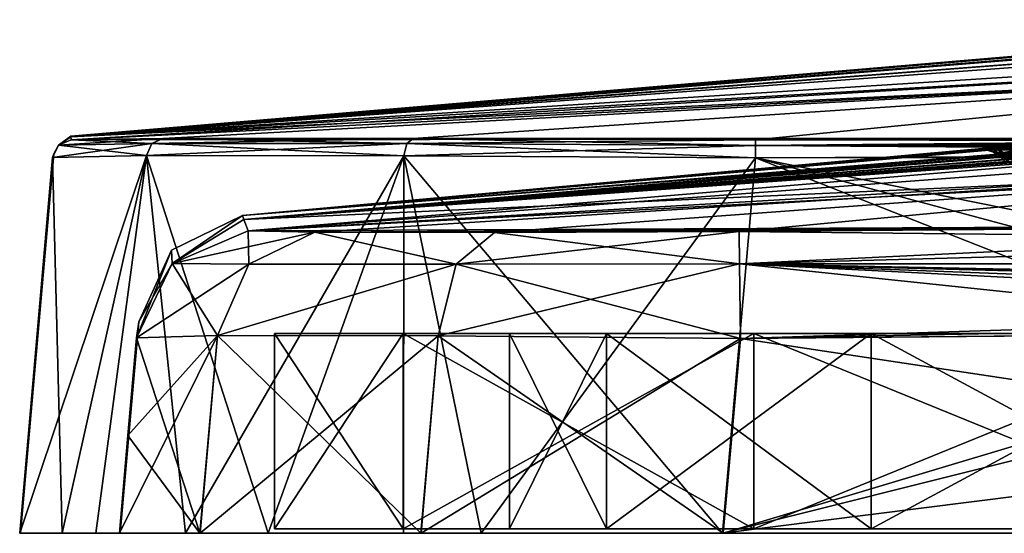
# Model space of a CAD drawing. Units: millimetres. Extents: x -57 to 57, y -25 to 78.
# Drawn here: x -57 to -31, y -24 to -10 of the extents above; entities that cross this region are included whole.
import ezdxf

# ---------------------------------------------------------------- set-up
doc = ezdxf.new("R2010")
doc.units = ezdxf.units.MM
doc.header["$LTSCALE"] = 33.374815
for name, color, linetype in [('556', 7, 'CONTINUOUS'), ('557', 7, 'CONTINUOUS'), ('559', 7, 'CONTINUOUS'), ('560', 7, 'CONTINUOUS'), ('561', 7, 'CONTINUOUS'), ('569', 7, 'CONTINUOUS'), ('570', 7, 'CONTINUOUS'), ('571', 7, 'CONTINUOUS'), ('574', 7, 'CONTINUOUS'), ('575', 7, 'CONTINUOUS'), ('576', 7, 'CONTINUOUS'), ('577', 7, 'CONTINUOUS'), ('579', 7, 'CONTINUOUS'), ('580', 7, 'CONTINUOUS'), ('582', 7, 'CONTINUOUS'), ('584', 7, 'CONTINUOUS'), ('585', 7, 'CONTINUOUS'), ('586', 7, 'CONTINUOUS'), ('587', 7, 'CONTINUOUS'), ('588', 7, 'CONTINUOUS'), ('592', 7, 'CONTINUOUS'), ('595', 7, 'CONTINUOUS'), ('596', 7, 'CONTINUOUS'), ('597', 7, 'CONTINUOUS'), ('598', 7, 'CONTINUOUS'), ('600', 7, 'CONTINUOUS'), ('603', 7, 'CONTINUOUS'), ('607', 7, 'CONTINUOUS'), ('608', 7, 'CONTINUOUS'), ('609', 7, 'CONTINUOUS'), ('610', 7, 'CONTINUOUS'), ('740', 7, 'CONTINUOUS'), ('742', 7, 'CONTINUOUS'), ('743', 7, 'CONTINUOUS')]:
    doc.layers.add(name, color=color, linetype=linetype)

msp = doc.modelspace()

# ---------------------------------------------------------------- linework, layer by layer
at = {"layer": '556', "linetype": 'CONTINUOUS'}
for points in [[(-44, -23.388, 78.5), (-41.52, -23.388, 87.751), (-50, -23.388, 78.5), (-44, -23.388, 78.5)], [(-50, -23.388, 78.5), (-41.52, -23.388, 87.751), (-46.716, -23.388, 90.752), (-50, -23.388, 78.5)], [(-44, -23.388, -25.5), (-44, -23.388, 78.5), (-50, -23.388, -25.5), (-44, -23.388, -25.5)], [(-50, -23.388, -25.5), (-44, -23.388, 78.5), (-50, -23.388, 78.5), (-50, -23.388, -25.5)], [(-46.716, -23.388, -37.752), (-44, -23.388, -25.5), (-50, -23.388, -25.5), (-46.716, -23.388, -37.752)], [(-41.52, -23.388, 87.751), (-34.751, -23.388, 94.52), (-46.716, -23.388, 90.752), (-41.52, -23.388, 87.751)], [(-46.716, -23.388, 90.752), (-34.751, -23.388, 94.52), (-37.752, -23.388, 99.716), (-46.716, -23.388, 90.752)], [(-41.52, -23.388, -34.751), (-44, -23.388, -25.5), (-46.716, -23.388, -37.752), (-41.52, -23.388, -34.751)], [(-34.751, -23.388, -41.52), (-41.52, -23.388, -34.751), (-46.716, -23.388, -37.752), (-34.751, -23.388, -41.52)], [(-37.752, -23.388, -46.716), (-34.751, -23.388, -41.52), (-46.716, -23.388, -37.752), (-37.752, -23.388, -46.716)], [(-34.751, -23.388, 94.52), (-25.5, -23.388, 97), (-37.752, -23.388, 99.716), (-34.751, -23.388, 94.52)], [(-37.752, -23.388, 99.716), (-25.5, -23.388, 97), (37.752, -23.388, 99.716), (-37.752, -23.388, 99.716)], [(-25.5, -23.388, -44), (-34.751, -23.388, -41.52), (-37.752, -23.388, -46.716), (-25.5, -23.388, -44)], [(25.5, -23.388, -44), (-25.5, -23.388, -44), (-37.752, -23.388, -46.716), (25.5, -23.388, -44)], [(37.752, -23.388, -46.716), (25.5, -23.388, -44), (-37.752, -23.388, -46.716), (37.752, -23.388, -46.716)], [(-25.5, -23.388, -50), (37.752, -23.388, -46.716), (-37.752, -23.388, -46.716), (-25.5, -23.388, -50)], [(-25.5, -23.388, 103), (-37.752, -23.388, 99.716), (25.5, -23.388, 103), (-25.5, -23.388, 103)], [(25.5, -23.388, 103), (-37.752, -23.388, 99.716), (37.752, -23.388, 99.716), (25.5, -23.388, 103)]]:
    msp.add_3dface(points, dxfattribs=at)
at = {"layer": '557', "linetype": 'CONTINUOUS'}
for points in [[(-44, -18.388, -25.5), (-41.52, -18.388, -34.751), (-50, -18.388, -25.5), (-44, -18.388, -25.5)], [(-50, -18.388, -25.5), (-41.52, -18.388, -34.751), (-46.716, -18.388, -37.752), (-50, -18.388, -25.5)], [(-44, -18.388, 78.5), (-44, -18.388, -25.5), (-50, -18.388, 78.5), (-44, -18.388, 78.5)], [(-50, -18.388, 78.5), (-44, -18.388, -25.5), (-50, -18.388, -25.5), (-50, -18.388, 78.5)], [(-46.716, -18.388, 90.752), (-44, -18.388, 78.5), (-50, -18.388, 78.5), (-46.716, -18.388, 90.752)], [(-41.52, -18.388, -34.751), (-34.751, -18.388, -41.52), (-46.716, -18.388, -37.752), (-41.52, -18.388, -34.751)], [(-46.716, -18.388, -37.752), (-34.751, -18.388, -41.52), (-37.752, -18.388, -46.716), (-46.716, -18.388, -37.752)], [(-41.52, -18.388, 87.751), (-44, -18.388, 78.5), (-46.716, -18.388, 90.752), (-41.52, -18.388, 87.751)], [(-34.751, -18.388, 94.52), (-41.52, -18.388, 87.751), (-46.716, -18.388, 90.752), (-34.751, -18.388, 94.52)], [(-37.752, -18.388, 99.716), (-34.751, -18.388, 94.52), (-46.716, -18.388, 90.752), (-37.752, -18.388, 99.716)], [(25.5, -18.388, 97), (-25.5, -18.388, 97), (-37.752, -18.388, 99.716), (25.5, -18.388, 97)], [(37.752, -18.388, 99.716), (25.5, -18.388, 97), (-37.752, -18.388, 99.716), (37.752, -18.388, 99.716)], [(-34.751, -18.388, -41.52), (-25.5, -18.388, -44), (-37.752, -18.388, -46.716), (-34.751, -18.388, -41.52)], [(-37.752, -18.388, -46.716), (-25.5, -18.388, -44), (37.752, -18.388, -46.716), (-37.752, -18.388, -46.716)], [(-25.5, -18.388, 97), (-34.751, -18.388, 94.52), (-37.752, -18.388, 99.716), (-25.5, -18.388, 97)], [(-25.5, -18.388, 103), (37.752, -18.388, 99.716), (-37.752, -18.388, 99.716), (-25.5, -18.388, 103)], [(-25.5, -18.388, -50), (-37.752, -18.388, -46.716), (25.5, -18.388, -50), (-25.5, -18.388, -50)], [(25.5, -18.388, -50), (-37.752, -18.388, -46.716), (37.752, -18.388, -46.716), (25.5, -18.388, -50)]]:
    msp.add_3dface(points, dxfattribs=at)
at = {"layer": '559', "linetype": 'CONTINUOUS'}
for points in [[(-41.52, -23.388, 87.751), (-44, -23.388, 78.5), (-41.52, -18.388, 87.751), (-41.52, -23.388, 87.751)], [(-44, -23.388, 78.5), (-44, -18.388, 78.5), (-41.52, -18.388, 87.751), (-44, -23.388, 78.5)], [(-34.751, -23.388, 94.52), (-41.52, -23.388, 87.751), (-34.751, -18.388, 94.52), (-34.751, -23.388, 94.52)], [(-41.52, -23.388, 87.751), (-41.52, -18.388, 87.751), (-34.751, -18.388, 94.52), (-41.52, -23.388, 87.751)], [(-25.5, -23.388, 97), (-34.751, -23.388, 94.52), (-25.5, -18.388, 97), (-25.5, -23.388, 97)], [(-34.751, -23.388, 94.52), (-34.751, -18.388, 94.52), (-25.5, -18.388, 97), (-34.751, -23.388, 94.52)]]:
    msp.add_3dface(points, dxfattribs=at)
at = {"layer": '560', "linetype": 'CONTINUOUS'}
for points in [[(-44, -23.388, 78.5), (-44, -23.388, -25.5), (-44, -18.388, 78.5), (-44, -23.388, 78.5)], [(-44, -23.388, -25.5), (-44, -18.388, -25.5), (-44, -18.388, 78.5), (-44, -23.388, -25.5)]]:
    msp.add_3dface(points, dxfattribs=at)
at = {"layer": '561', "linetype": 'CONTINUOUS'}
for points in [[(-44, -23.388, -25.5), (-41.52, -23.388, -34.751), (-44, -18.388, -25.5), (-44, -23.388, -25.5)], [(-41.52, -23.388, -34.751), (-41.52, -18.388, -34.751), (-44, -18.388, -25.5), (-41.52, -23.388, -34.751)], [(-41.52, -23.388, -34.751), (-34.751, -23.388, -41.52), (-41.52, -18.388, -34.751), (-41.52, -23.388, -34.751)], [(-34.751, -23.388, -41.52), (-34.751, -18.388, -41.52), (-41.52, -18.388, -34.751), (-34.751, -23.388, -41.52)], [(-34.751, -23.388, -41.52), (-25.5, -23.388, -44), (-34.751, -18.388, -41.52), (-34.751, -23.388, -41.52)], [(-25.5, -23.388, -44), (-25.5, -18.388, -44), (-34.751, -18.388, -41.52), (-25.5, -23.388, -44)]]:
    msp.add_3dface(points, dxfattribs=at)
at = {"layer": '569', "linetype": 'CONTINUOUS'}
for points in [[(-46.716, -23.388, -37.752), (-50, -23.388, -25.5), (-46.716, -18.388, -37.752), (-46.716, -23.388, -37.752)], [(-50, -23.388, -25.5), (-50, -18.388, -25.5), (-46.716, -18.388, -37.752), (-50, -23.388, -25.5)], [(-37.752, -23.388, -46.716), (-46.716, -23.388, -37.752), (-37.752, -18.388, -46.716), (-37.752, -23.388, -46.716)], [(-46.716, -23.388, -37.752), (-46.716, -18.388, -37.752), (-37.752, -18.388, -46.716), (-46.716, -23.388, -37.752)], [(-25.5, -23.388, -50), (-37.752, -23.388, -46.716), (-25.5, -18.388, -50), (-25.5, -23.388, -50)], [(-37.752, -23.388, -46.716), (-37.752, -18.388, -46.716), (-25.5, -18.388, -50), (-37.752, -23.388, -46.716)]]:
    msp.add_3dface(points, dxfattribs=at)
at = {"layer": '570', "linetype": 'CONTINUOUS'}
for points in [[(-50, -23.388, -25.5), (-50, -23.388, 78.5), (-50, -18.388, -25.5), (-50, -23.388, -25.5)], [(-50, -23.388, 78.5), (-50, -18.388, 78.5), (-50, -18.388, -25.5), (-50, -23.388, 78.5)]]:
    msp.add_3dface(points, dxfattribs=at)
at = {"layer": '571', "linetype": 'CONTINUOUS'}
for points in [[(-50, -23.388, 78.5), (-46.716, -23.388, 90.752), (-50, -18.388, 78.5), (-50, -23.388, 78.5)], [(-46.716, -23.388, 90.752), (-46.716, -18.388, 90.752), (-50, -18.388, 78.5), (-46.716, -23.388, 90.752)], [(-46.716, -23.388, 90.752), (-37.752, -23.388, 99.716), (-46.716, -18.388, 90.752), (-46.716, -23.388, 90.752)], [(-37.752, -23.388, 99.716), (-37.752, -18.388, 99.716), (-46.716, -18.388, 90.752), (-37.752, -23.388, 99.716)], [(-37.752, -23.388, 99.716), (-25.5, -23.388, 103), (-37.752, -18.388, 99.716), (-37.752, -23.388, 99.716)], [(-25.5, -23.388, 103), (-25.5, -18.388, 103), (-37.752, -18.388, 99.716), (-25.5, -23.388, 103)]]:
    msp.add_3dface(points, dxfattribs=at)
at = {"layer": '574', "linetype": 'CONTINUOUS'}
for points in [[(-21.336, -10.503, 14.922), (-55.21, -13.339, 26.502), (-18.791, -10.363, 18.014), (-21.336, -10.503, 14.922)], [(-18.791, -10.363, 18.014), (-55.21, -13.339, 26.502), (-18.476, -10.531, 48.023), (-18.791, -10.363, 18.014)], [(-24.736, -10.759, 8.158), (-55.21, -13.339, 26.502), (-21.336, -10.503, 14.922), (-24.736, -10.759, 8.158)], [(-55.21, -13.339, 26.502), (-55.209, -13.363, 58.673), (-18.476, -10.531, 48.023), (-55.21, -13.339, 26.502)], [(-18.476, -10.531, 48.023), (-55.209, -13.363, 58.673), (-18.47, -11.547, 78.107), (-18.476, -10.531, 48.023)], [(-26.052, -10.979, -0.016), (-55.21, -13.339, 26.502), (-24.736, -10.759, 8.158), (-26.052, -10.979, -0.016)], [(-55.209, -13.363, -5.669), (-55.21, -13.339, 26.502), (-26.052, -10.979, -0.016), (-55.209, -13.363, -5.669)], [(-24.76, -11.12, -8.101), (-55.209, -13.363, -5.669), (-26.052, -10.979, -0.016), (-24.76, -11.12, -8.101)], [(-21.373, -11.205, -14.894), (-55.209, -13.363, -5.669), (-24.76, -11.12, -8.101), (-21.373, -11.205, -14.894)], [(-18.793, -11.243, -18.041), (-55.209, -13.363, -5.669), (-21.373, -11.205, -14.894), (-18.793, -11.243, -18.041)], [(-55.202, -13.434, -37.684), (-55.209, -13.363, -5.669), (-18.793, -11.243, -18.041), (-55.202, -13.434, -37.684)], [(-18.539, -13.401, -55.196), (-55.202, -13.434, -37.684), (-18.793, -11.243, -18.041), (-18.539, -13.401, -55.196)], [(-55.209, -13.363, 58.673), (-55.202, -13.434, 90.684), (-18.47, -11.547, 78.107), (-55.209, -13.363, 58.673)], [(-55.202, -13.434, 90.684), (-52.857, -13.398, 99.431), (-18.47, -11.547, 78.107), (-55.202, -13.434, 90.684)], [(-52.857, -13.398, 99.431), (-46.457, -13.4, 105.835), (-18.47, -11.547, 78.107), (-52.857, -13.398, 99.431)], [(-46.457, -13.4, 105.835), (-37.712, -13.438, 108.185), (-18.47, -11.547, 78.107), (-46.457, -13.4, 105.835)], [(-18.47, -11.547, 78.107), (-37.712, -13.438, 108.185), (-18.538, -13.401, 108.196), (-18.47, -11.547, 78.107)], [(-52.857, -13.398, -46.431), (-55.202, -13.434, -37.684), (-18.539, -13.401, -55.196), (-52.857, -13.398, -46.431)], [(-46.457, -13.4, -52.835), (-52.857, -13.398, -46.431), (-18.539, -13.401, -55.196), (-46.457, -13.4, -52.835)], [(-37.712, -13.438, -55.185), (-46.457, -13.4, -52.835), (-18.539, -13.401, -55.196), (-37.712, -13.438, -55.185)]]:
    msp.add_3dface(points, dxfattribs=at)
at = {"layer": '575', "linetype": 'CONTINUOUS'}
for points in [[(-56.517, -23.5, -38.523), (-54.572, -23.5, -46.681), (-51.91, -23.5, -46.229), (-56.517, -23.5, -38.523)], [(-56.497, -23.5, 26.5), (-56.517, -23.5, -38.523), (-53.947, -23.5, 26.5), (-56.497, -23.5, 26.5)], [(-53.947, -23.5, 26.5), (-56.517, -23.5, -38.523), (-53.967, -23.5, -38.505), (-53.947, -23.5, 26.5)], [(-53.967, -23.5, -38.505), (-56.517, -23.5, -38.523), (-51.91, -23.5, -46.229), (-53.967, -23.5, -38.505)], [(-56.517, -23.5, 91.523), (-56.497, -23.5, 26.5), (-53.967, -23.5, 91.505), (-56.517, -23.5, 91.523)], [(-55.433, -23.5, 97.696), (-56.517, -23.5, 91.523), (-51.907, -23.5, 99.235), (-55.433, -23.5, 97.696)], [(-51.907, -23.5, 99.235), (-56.517, -23.5, 91.523), (-53.967, -23.5, 91.505), (-51.907, -23.5, 99.235)], [(-53.967, -23.5, 91.505), (-56.497, -23.5, 26.5), (-53.947, -23.5, 26.5), (-53.967, -23.5, 91.505)], [(-52.277, -23.5, 103.144), (-55.433, -23.5, 97.696), (-51.907, -23.5, 99.235), (-52.277, -23.5, 103.144)], [(-54.572, -23.5, -46.681), (-50.168, -23.5, -52.254), (-46.262, -23.5, -51.885), (-54.572, -23.5, -46.681)], [(-51.91, -23.5, -46.229), (-54.572, -23.5, -46.681), (-46.262, -23.5, -51.885), (-51.91, -23.5, -46.229)], [(-46.708, -23.5, 107.55), (-52.277, -23.5, 103.144), (-46.256, -23.5, 104.888), (-46.708, -23.5, 107.55)], [(-46.256, -23.5, 104.888), (-52.277, -23.5, 103.144), (-51.907, -23.5, 99.235), (-46.256, -23.5, 104.888)], [(-50.168, -23.5, -52.254), (-44.722, -23.5, -55.413), (-38.532, -23.5, -53.95), (-50.168, -23.5, -52.254)], [(-46.262, -23.5, -51.885), (-50.168, -23.5, -52.254), (-38.532, -23.5, -53.95), (-46.262, -23.5, -51.885)], [(-38.552, -23.5, 109.5), (-46.708, -23.5, 107.55), (-13.342, -23.5, 109.5), (-38.552, -23.5, 109.5)], [(-13.342, -23.5, 109.5), (-46.708, -23.5, 107.55), (-38.532, -23.5, 106.95), (-13.342, -23.5, 109.5)], [(-38.532, -23.5, 106.95), (-46.708, -23.5, 107.55), (-46.256, -23.5, 104.888), (-38.532, -23.5, 106.95)], [(5.08, -23.5, -53.95), (-5.08, -23.5, -53.95), (-44.722, -23.5, -55.413), (5.08, -23.5, -53.95)], [(-44.722, -23.5, -55.413), (-5.08, -23.5, -53.95), (-38.532, -23.5, -53.95), (-44.722, -23.5, -55.413)], [(38.515, -23.5, -53.95), (5.08, -23.5, -53.95), (-44.722, -23.5, -55.413), (38.515, -23.5, -53.95)], [(47.534, -23.5, -54.094), (38.515, -23.5, -53.95), (-44.722, -23.5, -55.413), (47.534, -23.5, -54.094)], [(-38.552, -23.5, -56.5), (47.534, -23.5, -54.094), (-44.722, -23.5, -55.413), (-38.552, -23.5, -56.5)], [(38.535, -23.5, -56.5), (47.534, -23.5, -54.094), (-38.552, -23.5, -56.5), (38.535, -23.5, -56.5)], [(-13.342, -23.5, 106.95), (-13.342, -23.5, 109.5), (-38.532, -23.5, 106.95), (-13.342, -23.5, 106.95)]]:
    msp.add_3dface(points, dxfattribs=at)
at = {"layer": '576', "linetype": 'CONTINUOUS'}
for points in [[(-38.552, -23.5, 109.5), (-13.342, -23.5, 109.5), (-37.71, -13.894, 108.66), (-38.552, -23.5, 109.5)], [(-0.006, -13.844, 108.655), (-37.71, -13.894, 108.66), (-5.08, -20.5, 109.238), (-0.006, -13.844, 108.655)], [(-13.342, -23.5, 109.5), (-13.08, -20.5, 109.238), (-37.71, -13.894, 108.66), (-13.342, -23.5, 109.5)], [(-37.71, -13.894, 108.66), (-13.08, -20.5, 109.238), (-5.08, -20.5, 109.238), (-37.71, -13.894, 108.66)]]:
    msp.add_3dface(points, dxfattribs=at)
at = {"layer": '577', "linetype": 'CONTINUOUS'}
for points in [[(37.693, -13.894, -55.66), (-38.552, -23.5, -56.5), (-0.01, -13.844, -55.655), (37.693, -13.894, -55.66)], [(-0.01, -13.844, -55.655), (-38.552, -23.5, -56.5), (-37.71, -13.894, -55.66), (-0.01, -13.844, -55.655)], [(38.535, -23.5, -56.5), (-38.552, -23.5, -56.5), (37.693, -13.894, -55.66), (38.535, -23.5, -56.5)]]:
    msp.add_3dface(points, dxfattribs=at)
at = {"layer": '579', "linetype": 'CONTINUOUS'}
for points in [[(-56.497, -23.5, 26.5), (-56.517, -23.5, 91.523), (-55.647, -13.792, 26.502), (-56.497, -23.5, 26.5)], [(-55.647, -13.792, 26.502), (-56.517, -23.5, 91.523), (-55.676, -13.89, 90.682), (-55.647, -13.792, 26.502)], [(-55.676, -13.89, -37.682), (-56.497, -23.5, 26.5), (-55.647, -13.792, 26.502), (-55.676, -13.89, -37.682)], [(-56.517, -23.5, -38.523), (-56.497, -23.5, 26.5), (-55.676, -13.89, -37.682), (-56.517, -23.5, -38.523)]]:
    msp.add_3dface(points, dxfattribs=at)
at = {"layer": '580', "linetype": 'CONTINUOUS'}
for points in [[(-54.572, -23.5, -46.681), (-56.517, -23.5, -38.523), (-53.274, -13.839, -46.674), (-54.572, -23.5, -46.681)], [(-56.517, -23.5, -38.523), (-55.676, -13.89, -37.682), (-53.274, -13.839, -46.674), (-56.517, -23.5, -38.523)], [(-50.168, -23.5, -52.254), (-54.572, -23.5, -46.681), (-53.274, -13.839, -46.674), (-50.168, -23.5, -52.254)], [(-46.7, -13.841, -53.252), (-50.168, -23.5, -52.254), (-53.274, -13.839, -46.674), (-46.7, -13.841, -53.252)], [(-44.722, -23.5, -55.413), (-50.168, -23.5, -52.254), (-46.7, -13.841, -53.252), (-44.722, -23.5, -55.413)], [(-37.71, -13.894, -55.66), (-44.722, -23.5, -55.413), (-46.7, -13.841, -53.252), (-37.71, -13.894, -55.66)], [(-38.552, -23.5, -56.5), (-44.722, -23.5, -55.413), (-37.71, -13.894, -55.66), (-38.552, -23.5, -56.5)]]:
    msp.add_3dface(points, dxfattribs=at)
at = {"layer": '582', "linetype": 'CONTINUOUS'}
for points in [[(-55.676, -13.89, 90.682), (-55.433, -23.5, 97.696), (-53.274, -13.839, 99.674), (-55.676, -13.89, 90.682)], [(-55.433, -23.5, 97.696), (-52.277, -23.5, 103.144), (-53.274, -13.839, 99.674), (-55.433, -23.5, 97.696)], [(-53.274, -13.839, 99.674), (-52.277, -23.5, 103.144), (-46.7, -13.841, 106.252), (-53.274, -13.839, 99.674)], [(-52.277, -23.5, 103.144), (-46.708, -23.5, 107.55), (-46.7, -13.841, 106.252), (-52.277, -23.5, 103.144)], [(-46.708, -23.5, 107.55), (-38.552, -23.5, 109.5), (-46.7, -13.841, 106.252), (-46.708, -23.5, 107.55)], [(-38.552, -23.5, 109.5), (-37.71, -13.894, 108.66), (-46.7, -13.841, 106.252), (-38.552, -23.5, 109.5)], [(-56.517, -23.5, 91.523), (-55.433, -23.5, 97.696), (-55.676, -13.89, 90.682), (-56.517, -23.5, 91.523)]]:
    msp.add_3dface(points, dxfattribs=at)
at = {"layer": '584', "linetype": 'CONTINUOUS'}
for points in [[(-0.006, -13.389, 108.199), (-18.538, -13.401, 108.196), (-37.712, -13.577, 108.508), (-0.006, -13.389, 108.199)], [(37.695, -13.577, 108.508), (-0.006, -13.389, 108.199), (-37.712, -13.577, 108.508), (37.695, -13.577, 108.508)], [(-18.538, -13.401, 108.196), (-37.712, -13.438, 108.185), (-37.712, -13.577, 108.508), (-18.538, -13.401, 108.196)], [(-37.71, -13.894, 108.66), (37.695, -13.577, 108.508), (-37.712, -13.577, 108.508), (-37.71, -13.894, 108.66)], [(-37.71, -13.894, 108.66), (-0.006, -13.844, 108.655), (37.695, -13.577, 108.508), (-37.71, -13.894, 108.66)]]:
    msp.add_3dface(points, dxfattribs=at)
at = {"layer": '585', "linetype": 'CONTINUOUS'}
for points in [[(-55.676, -13.89, 90.682), (-53.274, -13.839, 99.674), (-55.525, -13.574, 90.684), (-55.676, -13.89, 90.682)], [(-55.202, -13.434, 90.684), (-55.525, -13.574, 90.684), (-53.14, -13.531, 99.593), (-55.202, -13.434, 90.684)], [(-55.525, -13.574, 90.684), (-53.274, -13.839, 99.674), (-53.14, -13.531, 99.593), (-55.525, -13.574, 90.684)], [(-52.857, -13.398, 99.431), (-55.202, -13.434, 90.684), (-53.14, -13.531, 99.593), (-52.857, -13.398, 99.431)], [(-53.274, -13.839, 99.674), (-46.7, -13.841, 106.252), (-53.14, -13.531, 99.593), (-53.274, -13.839, 99.674)], [(-46.619, -13.533, 106.117), (-52.857, -13.398, 99.431), (-53.14, -13.531, 99.593), (-46.619, -13.533, 106.117)], [(-46.7, -13.841, 106.252), (-46.619, -13.533, 106.117), (-53.14, -13.531, 99.593), (-46.7, -13.841, 106.252)], [(-46.457, -13.4, 105.835), (-52.857, -13.398, 99.431), (-46.619, -13.533, 106.117), (-46.457, -13.4, 105.835)], [(-46.7, -13.841, 106.252), (-37.71, -13.894, 108.66), (-46.619, -13.533, 106.117), (-46.7, -13.841, 106.252)], [(-37.712, -13.577, 108.508), (-46.457, -13.4, 105.835), (-46.619, -13.533, 106.117), (-37.712, -13.577, 108.508)], [(-37.71, -13.894, 108.66), (-37.712, -13.577, 108.508), (-46.619, -13.533, 106.117), (-37.71, -13.894, 108.66)], [(-37.712, -13.438, 108.185), (-46.457, -13.4, 105.835), (-37.712, -13.577, 108.508), (-37.712, -13.438, 108.185)]]:
    msp.add_3dface(points, dxfattribs=at)
at = {"layer": '586', "linetype": 'CONTINUOUS'}
for points in [[(-55.209, -13.363, 58.673), (-55.21, -13.339, 26.502), (-55.525, -13.574, -37.684), (-55.209, -13.363, 58.673)], [(-55.21, -13.339, 26.502), (-55.209, -13.363, -5.669), (-55.525, -13.574, -37.684), (-55.21, -13.339, 26.502)], [(-55.676, -13.89, -37.682), (-55.647, -13.792, 26.502), (-55.525, -13.574, 90.684), (-55.676, -13.89, -37.682)], [(-55.525, -13.574, -37.684), (-55.676, -13.89, -37.682), (-55.525, -13.574, 90.684), (-55.525, -13.574, -37.684)], [(-55.647, -13.792, 26.502), (-55.676, -13.89, 90.682), (-55.525, -13.574, 90.684), (-55.647, -13.792, 26.502)], [(-55.202, -13.434, 90.684), (-55.209, -13.363, 58.673), (-55.525, -13.574, -37.684), (-55.202, -13.434, 90.684)], [(-55.209, -13.363, -5.669), (-55.202, -13.434, -37.684), (-55.525, -13.574, -37.684), (-55.209, -13.363, -5.669)], [(-55.202, -13.434, 90.684), (-55.525, -13.574, -37.684), (-55.525, -13.574, 90.684), (-55.202, -13.434, 90.684)]]:
    msp.add_3dface(points, dxfattribs=at)
at = {"layer": '587', "linetype": 'CONTINUOUS'}
for points in [[(-53.274, -13.839, -46.674), (-55.676, -13.89, -37.682), (-53.14, -13.531, -46.593), (-53.274, -13.839, -46.674)], [(-55.676, -13.89, -37.682), (-55.525, -13.574, -37.684), (-53.14, -13.531, -46.593), (-55.676, -13.89, -37.682)], [(-55.202, -13.434, -37.684), (-52.857, -13.398, -46.431), (-55.525, -13.574, -37.684), (-55.202, -13.434, -37.684)], [(-55.525, -13.574, -37.684), (-52.857, -13.398, -46.431), (-53.14, -13.531, -46.593), (-55.525, -13.574, -37.684)], [(-53.274, -13.839, -46.674), (-53.14, -13.531, -46.593), (-46.619, -13.533, -53.117), (-53.274, -13.839, -46.674)], [(-46.7, -13.841, -53.252), (-53.274, -13.839, -46.674), (-46.619, -13.533, -53.117), (-46.7, -13.841, -53.252)], [(-52.857, -13.398, -46.431), (-46.457, -13.4, -52.835), (-53.14, -13.531, -46.593), (-52.857, -13.398, -46.431)], [(-53.14, -13.531, -46.593), (-46.457, -13.4, -52.835), (-46.619, -13.533, -53.117), (-53.14, -13.531, -46.593)], [(-37.712, -13.577, -55.508), (-46.7, -13.841, -53.252), (-46.619, -13.533, -53.117), (-37.712, -13.577, -55.508)], [(-37.71, -13.894, -55.66), (-46.7, -13.841, -53.252), (-37.712, -13.577, -55.508), (-37.71, -13.894, -55.66)], [(-46.457, -13.4, -52.835), (-37.712, -13.438, -55.185), (-46.619, -13.533, -53.117), (-46.457, -13.4, -52.835)], [(-37.712, -13.438, -55.185), (-37.712, -13.577, -55.508), (-46.619, -13.533, -53.117), (-37.712, -13.438, -55.185)]]:
    msp.add_3dface(points, dxfattribs=at)
at = {"layer": '588', "linetype": 'CONTINUOUS'}
for points in [[(-37.712, -13.438, -55.185), (-18.539, -13.401, -55.196), (37.695, -13.577, -55.508), (-37.712, -13.438, -55.185)], [(-37.712, -13.438, -55.185), (37.695, -13.577, -55.508), (-37.712, -13.577, -55.508), (-37.712, -13.438, -55.185)], [(37.693, -13.894, -55.66), (-0.01, -13.844, -55.655), (-37.712, -13.577, -55.508), (37.693, -13.894, -55.66)], [(37.695, -13.577, -55.508), (37.693, -13.894, -55.66), (-37.712, -13.577, -55.508), (37.695, -13.577, -55.508)], [(-0.01, -13.844, -55.655), (-37.71, -13.894, -55.66), (-37.712, -13.577, -55.508), (-0.01, -13.844, -55.655)]]:
    msp.add_3dface(points, dxfattribs=at)
at = {"layer": '592', "linetype": 'CONTINUOUS'}
for points in [[(-13.342, -23.5, 106.95), (-38.532, -23.5, 106.95), (-21.429, -18.367, 106.501), (-13.342, -23.5, 106.95)], [(-38.532, -23.5, 106.95), (-38.095, -18.514, 106.514), (-21.429, -18.367, 106.501), (-38.532, -23.5, 106.95)]]:
    msp.add_3dface(points, dxfattribs=at)
at = {"layer": '595', "linetype": 'CONTINUOUS'}
for points in [[(-38.095, -18.514, -53.514), (-5.08, -23.5, -53.95), (-21.715, -18.369, -53.501), (-38.095, -18.514, -53.514)], [(-38.532, -23.5, -53.95), (-5.08, -23.5, -53.95), (-38.095, -18.514, -53.514), (-38.532, -23.5, -53.95)]]:
    msp.add_3dface(points, dxfattribs=at)
at = {"layer": '596', "linetype": 'CONTINUOUS'}
for points in [[(-53.947, -23.5, 26.5), (-53.967, -23.5, -38.505), (-53.474, -18.095, 26.5), (-53.947, -23.5, 26.5)], [(-53.967, -23.5, -38.505), (-53.749, -21.001, -38.287), (-53.474, -18.095, 26.5), (-53.967, -23.5, -38.505)], [(-53.53, -18.503, 91.068), (-53.947, -23.5, 26.5), (-53.474, -18.095, 26.5), (-53.53, -18.503, 91.068)], [(-53.749, -21.001, -38.287), (-53.53, -18.503, -38.068), (-53.474, -18.095, 26.5), (-53.749, -21.001, -38.287)], [(-53.749, -21, 91.287), (-53.947, -23.5, 26.5), (-53.53, -18.503, 91.068), (-53.749, -21, 91.287)], [(-53.967, -23.5, 91.505), (-53.947, -23.5, 26.5), (-53.749, -21, 91.287), (-53.967, -23.5, 91.505)]]:
    msp.add_3dface(points, dxfattribs=at)
at = {"layer": '597', "linetype": 'CONTINUOUS'}
for points in [[(-53.749, -21.001, -38.287), (-51.91, -23.5, -46.229), (-53.53, -18.503, -38.068), (-53.749, -21.001, -38.287)], [(-53.53, -18.503, -38.068), (-51.91, -23.5, -46.229), (-51.464, -18.443, -45.793), (-53.53, -18.503, -38.068)], [(-51.91, -23.5, -46.229), (-46.262, -23.5, -51.885), (-51.464, -18.443, -45.793), (-51.91, -23.5, -46.229)], [(-51.464, -18.443, -45.793), (-46.262, -23.5, -51.885), (-45.817, -18.446, -51.444), (-51.464, -18.443, -45.793)], [(-46.262, -23.5, -51.885), (-38.532, -23.5, -53.95), (-45.817, -18.446, -51.444), (-46.262, -23.5, -51.885)], [(-38.532, -23.5, -53.95), (-38.095, -18.514, -53.514), (-45.817, -18.446, -51.444), (-38.532, -23.5, -53.95)], [(-53.967, -23.5, -38.505), (-51.91, -23.5, -46.229), (-53.749, -21.001, -38.287), (-53.967, -23.5, -38.505)]]:
    msp.add_3dface(points, dxfattribs=at)
at = {"layer": '598', "linetype": 'CONTINUOUS'}
for points in [[(-51.907, -23.5, 99.235), (-53.967, -23.5, 91.505), (-51.464, -18.443, 98.793), (-51.907, -23.5, 99.235)], [(-53.967, -23.5, 91.505), (-53.749, -21, 91.287), (-51.464, -18.443, 98.793), (-53.967, -23.5, 91.505)], [(-53.749, -21, 91.287), (-53.53, -18.503, 91.068), (-51.464, -18.443, 98.793), (-53.749, -21, 91.287)], [(-45.817, -18.446, 104.444), (-51.907, -23.5, 99.235), (-51.464, -18.443, 98.793), (-45.817, -18.446, 104.444)], [(-46.256, -23.5, 104.888), (-51.907, -23.5, 99.235), (-45.817, -18.446, 104.444), (-46.256, -23.5, 104.888)], [(-38.095, -18.514, 106.514), (-46.256, -23.5, 104.888), (-45.817, -18.446, 104.444), (-38.095, -18.514, 106.514)], [(-38.532, -23.5, 106.95), (-46.256, -23.5, 104.888), (-38.095, -18.514, 106.514), (-38.532, -23.5, 106.95)]]:
    msp.add_3dface(points, dxfattribs=at)
at = {"layer": '600', "linetype": 'CONTINUOUS'}
for points in [[(-19.503, -12.903, 26.486), (-50.789, -15.473, -6.271), (-17.008, -12.82, 19.989), (-19.503, -12.903, 26.486)], [(-17.008, -12.82, 19.989), (-50.789, -15.473, -6.271), (-23.058, -13.156, 12.498), (-17.008, -12.82, 19.989)], [(-50.824, -15.375, 26.5), (-50.789, -15.473, -6.271), (-20.564, -12.95, 26.49), (-50.824, -15.375, 26.5)], [(-21.319, -12.986, 26.808), (-50.824, -15.375, 26.5), (-20.564, -12.95, 26.49), (-21.319, -12.986, 26.808)], [(-21.631, -13.001, 27.565), (-50.824, -15.375, 26.5), (-21.319, -12.986, 26.808), (-21.631, -13.001, 27.565)], [(-27.648, -13.34, 30.924), (-50.824, -15.375, 26.5), (-21.631, -13.001, 27.879), (-27.648, -13.34, 30.924)], [(-21.631, -13.001, 27.879), (-50.824, -15.375, 26.5), (-21.631, -13.001, 27.722), (-21.631, -13.001, 27.879)], [(-21.631, -13.001, 27.722), (-50.824, -15.375, 26.5), (-21.631, -13.001, 27.565), (-21.631, -13.001, 27.722)], [(-20.034, -12.926, 26.488), (-50.789, -15.473, -6.271), (-19.503, -12.903, 26.486), (-20.034, -12.926, 26.488)], [(-20.564, -12.95, 26.49), (-50.789, -15.473, -6.271), (-20.034, -12.926, 26.488), (-20.564, -12.95, 26.49)], [(-23.058, -13.156, 12.498), (-50.789, -15.473, -6.271), (-25.345, -13.358, 6.689), (-23.058, -13.156, 12.498)], [(-17.036, -13.959, 76.058), (-50.789, -15.473, 59.281), (-19.505, -13.166, 50.52), (-17.036, -13.959, 76.058)], [(-19.505, -13.166, 50.52), (-50.789, -15.473, 59.281), (-20.031, -13.187, 50.518), (-19.505, -13.166, 50.52)], [(-20.031, -13.187, 50.518), (-50.789, -15.473, 59.281), (-20.557, -13.209, 50.516), (-20.031, -13.187, 50.518)], [(-20.557, -13.209, 50.516), (-50.789, -15.473, 59.281), (-21.311, -13.235, 50.2), (-20.557, -13.209, 50.516)], [(-21.311, -13.235, 50.2), (-50.789, -15.473, 59.281), (-27.639, -13.483, 46.104), (-21.311, -13.235, 50.2)], [(-30.667, -13.57, 36.928), (-50.824, -15.375, 26.5), (-27.648, -13.34, 30.924), (-30.667, -13.57, 36.928)], [(-50.789, -15.473, 59.281), (-50.824, -15.375, 26.5), (-27.639, -13.483, 46.104), (-50.789, -15.473, 59.281)], [(-27.639, -13.483, 46.104), (-50.824, -15.375, 26.5), (-31.738, -13.667, 39.736), (-27.639, -13.483, 46.104)], [(-30.805, -13.579, 36.929), (-50.824, -15.375, 26.5), (-30.667, -13.57, 36.928), (-30.805, -13.579, 36.929)], [(-30.943, -13.588, 36.929), (-50.824, -15.375, 26.5), (-30.805, -13.579, 36.929), (-30.943, -13.588, 36.929)], [(-31.646, -13.639, 37.195), (-50.824, -15.375, 26.5), (-30.943, -13.588, 36.929), (-31.646, -13.639, 37.195)], [(-25.345, -13.358, 6.689), (-50.789, -15.473, -6.271), (-26.213, -13.531, 0.022), (-25.345, -13.358, 6.689)], [(-26.213, -13.531, 0.022), (-50.789, -15.473, -6.271), (-25.411, -13.648, -6.437), (-26.213, -13.531, 0.022)], [(-31.697, -13.664, 39.78), (-27.639, -13.483, 46.104), (-31.738, -13.667, 39.736), (-31.697, -13.664, 39.78)], [(-30.94, -13.616, 40.097), (-27.639, -13.483, 46.104), (-31.697, -13.664, 39.78), (-30.94, -13.616, 40.097)], [(-31.693, -13.643, 37.239), (-50.824, -15.375, 26.5), (-31.646, -13.639, 37.195), (-31.693, -13.643, 37.239)], [(-32.007, -13.67, 37.996), (-50.824, -15.375, 26.5), (-31.693, -13.643, 37.239), (-32.007, -13.67, 37.996)], [(-31.738, -13.667, 39.736), (-50.824, -15.375, 26.5), (-32.006, -13.679, 39.03), (-31.738, -13.667, 39.736)], [(-32.006, -13.675, 38.513), (-50.824, -15.375, 26.5), (-32.007, -13.67, 37.996), (-32.006, -13.675, 38.513)], [(-32.006, -13.679, 39.03), (-50.824, -15.375, 26.5), (-32.006, -13.675, 38.513), (-32.006, -13.679, 39.03)], [(-50.789, -15.473, -6.271), (-50.675, -15.767, -38.108), (-25.411, -13.648, -6.437), (-50.789, -15.473, -6.271)], [(-25.411, -13.648, -6.437), (-50.675, -15.767, -38.108), (-23.414, -13.719, -11.786), (-25.411, -13.648, -6.437)], [(-23.414, -13.719, -11.786), (-50.675, -15.767, -38.108), (-17.234, -13.815, -19.754), (-23.414, -13.719, -11.786)], [(-50.675, -15.767, -38.108), (-48.972, -15.801, -44.361), (-17.234, -13.815, -19.754), (-50.675, -15.767, -38.108)], [(-48.972, -15.801, -44.361), (-44.38, -15.804, -48.953), (-17.234, -13.815, -19.754), (-48.972, -15.801, -44.361)], [(-44.38, -15.804, -48.953), (-38.13, -15.779, -50.656), (-17.234, -13.815, -19.754), (-44.38, -15.804, -48.953)], [(-17.234, -13.815, -19.754), (-38.13, -15.779, -50.656), (-17.256, -15.613, -50.728), (-17.234, -13.815, -19.754)], [(-50.675, -15.767, 91.108), (-50.789, -15.473, 59.281), (-17.036, -13.959, 76.058), (-50.675, -15.767, 91.108)], [(-17.254, -15.613, 103.728), (-50.675, -15.767, 91.108), (-17.036, -13.959, 76.058), (-17.254, -15.613, 103.728)], [(-48.972, -15.801, 97.361), (-50.675, -15.767, 91.108), (-17.254, -15.613, 103.728), (-48.972, -15.801, 97.361)], [(-44.38, -15.804, 101.953), (-48.972, -15.801, 97.361), (-17.254, -15.613, 103.728), (-44.38, -15.804, 101.953)], [(-38.13, -15.779, 103.656), (-44.38, -15.804, 101.953), (-17.254, -15.613, 103.728), (-38.13, -15.779, 103.656)]]:
    msp.add_3dface(points, dxfattribs=at)
at = {"layer": '603', "linetype": 'CONTINUOUS'}
for points in [[(-0.012, -15.571, -50.746), (-17.256, -15.613, -50.728), (-38.119, -16.609, -52.6), (-0.012, -15.571, -50.746)], [(-0.012, -15.571, -50.746), (-38.119, -16.609, -52.6), (38.102, -16.609, -52.6), (-0.012, -15.571, -50.746)], [(-17.256, -15.613, -50.728), (-38.13, -15.779, -50.656), (-38.119, -16.609, -52.6), (-17.256, -15.613, -50.728)], [(-38.119, -16.609, -52.6), (-38.095, -18.514, -53.514), (-5.08, -17.456, -53.295), (-38.119, -16.609, -52.6)], [(38.102, -16.609, -52.6), (-38.119, -16.609, -52.6), (5.08, -17.456, -53.295), (38.102, -16.609, -52.6)], [(-5.08, -17.456, -53.295), (0, -17.453, -53.294), (-38.119, -16.609, -52.6), (-5.08, -17.456, -53.295)], [(5.08, -17.456, -53.295), (-38.119, -16.609, -52.6), (0, -17.453, -53.294), (5.08, -17.456, -53.295)], [(-5.08, -17.456, -53.295), (-38.095, -18.514, -53.514), (-5.08, -17.873, -53.426), (-5.08, -17.456, -53.295)], [(-38.095, -18.514, -53.514), (-21.715, -18.369, -53.501), (-5.08, -17.873, -53.426), (-38.095, -18.514, -53.514)]]:
    msp.add_3dface(points, dxfattribs=at)
at = {"layer": '607', "linetype": 'CONTINUOUS'}
for points in [[(-38.13, -15.779, 103.656), (-17.254, -15.613, 103.728), (38.102, -16.609, 105.6), (-38.13, -15.779, 103.656)], [(-38.119, -16.609, 105.6), (-38.13, -15.779, 103.656), (38.102, -16.609, 105.6), (-38.119, -16.609, 105.6)], [(-21.429, -18.367, 106.501), (-38.095, -18.514, 106.514), (-38.119, -16.609, 105.6), (-21.429, -18.367, 106.501)], [(-4.5, -18.303, 106.496), (-21.429, -18.367, 106.501), (-38.119, -16.609, 105.6), (-4.5, -18.303, 106.496)], [(-4.5, -18.303, 106.496), (-38.119, -16.609, 105.6), (-4.5, -17.872, 106.426), (-4.5, -18.303, 106.496)], [(-38.119, -16.609, 105.6), (38.078, -18.514, 106.514), (4.5, -17.456, 106.294), (-38.119, -16.609, 105.6)], [(38.078, -18.514, 106.514), (-38.119, -16.609, 105.6), (38.102, -16.609, 105.6), (38.078, -18.514, 106.514)], [(-4.5, -17.872, 106.426), (-38.119, -16.609, 105.6), (-4.5, -17.455, 106.294), (-4.5, -17.872, 106.426)], [(4.5, -17.456, 106.294), (0, -17.453, 106.294), (-38.119, -16.609, 105.6), (4.5, -17.456, 106.294)], [(-4.5, -17.455, 106.294), (-38.119, -16.609, 105.6), (0, -17.453, 106.294), (-4.5, -17.455, 106.294)]]:
    msp.add_3dface(points, dxfattribs=at)
at = {"layer": '608', "linetype": 'CONTINUOUS'}
for points in [[(-50.675, -15.767, 91.108), (-48.972, -15.801, 97.361), (-52.618, -16.599, 91.094), (-50.675, -15.767, 91.108)], [(-52.618, -16.599, 91.094), (-48.972, -15.801, 97.361), (-50.664, -16.613, 98.332), (-52.618, -16.599, 91.094)], [(-50.664, -16.613, 98.332), (-48.972, -15.801, 97.361), (-45.356, -16.616, 103.643), (-50.664, -16.613, 98.332)], [(-48.972, -15.801, 97.361), (-44.38, -15.804, 101.953), (-45.356, -16.616, 103.643), (-48.972, -15.801, 97.361)], [(-44.38, -15.804, 101.953), (-38.13, -15.779, 103.656), (-45.356, -16.616, 103.643), (-44.38, -15.804, 101.953)], [(-45.356, -16.616, 103.643), (-38.13, -15.779, 103.656), (-38.119, -16.609, 105.6), (-45.356, -16.616, 103.643)], [(-53.53, -18.503, 91.068), (-52.618, -16.599, 91.094), (-50.664, -16.613, 98.332), (-53.53, -18.503, 91.068)], [(-38.095, -18.514, 106.514), (-45.817, -18.446, 104.444), (-38.119, -16.609, 105.6), (-38.095, -18.514, 106.514)], [(-45.817, -18.446, 104.444), (-45.356, -16.616, 103.643), (-38.119, -16.609, 105.6), (-45.817, -18.446, 104.444)], [(-51.464, -18.443, 98.793), (-53.53, -18.503, 91.068), (-50.664, -16.613, 98.332), (-51.464, -18.443, 98.793)], [(-51.464, -18.443, 98.793), (-50.664, -16.613, 98.332), (-45.356, -16.616, 103.643), (-51.464, -18.443, 98.793)], [(-45.817, -18.446, 104.444), (-51.464, -18.443, 98.793), (-45.356, -16.616, 103.643), (-45.817, -18.446, 104.444)]]:
    msp.add_3dface(points, dxfattribs=at)
at = {"layer": '609', "linetype": 'CONTINUOUS'}
for points in [[(-52.618, -16.599, -38.094), (-50.824, -15.375, 26.5), (-52.634, -16.262, 26.5), (-52.618, -16.599, -38.094)], [(-52.634, -16.262, 26.5), (-50.824, -15.375, 26.5), (-52.618, -16.599, 91.094), (-52.634, -16.262, 26.5)], [(-50.789, -15.473, -6.271), (-50.824, -15.375, 26.5), (-52.618, -16.599, -38.094), (-50.789, -15.473, -6.271)], [(-50.824, -15.375, 26.5), (-50.789, -15.473, 59.281), (-52.618, -16.599, 91.094), (-50.824, -15.375, 26.5)], [(-50.675, -15.767, -38.108), (-50.789, -15.473, -6.271), (-52.618, -16.599, -38.094), (-50.675, -15.767, -38.108)], [(-50.789, -15.473, 59.281), (-50.675, -15.767, 91.108), (-52.618, -16.599, 91.094), (-50.789, -15.473, 59.281)], [(-53.53, -18.503, 91.068), (-53.474, -18.095, 26.5), (-52.634, -16.262, 26.5), (-53.53, -18.503, 91.068)], [(-53.53, -18.503, 91.068), (-52.634, -16.262, 26.5), (-52.618, -16.599, 91.094), (-53.53, -18.503, 91.068)], [(-53.474, -18.095, 26.5), (-52.618, -16.599, -38.094), (-52.634, -16.262, 26.5), (-53.474, -18.095, 26.5)], [(-53.474, -18.095, 26.5), (-53.53, -18.503, -38.068), (-52.618, -16.599, -38.094), (-53.474, -18.095, 26.5)]]:
    msp.add_3dface(points, dxfattribs=at)
at = {"layer": '610', "linetype": 'CONTINUOUS'}
for points in [[(-50.664, -16.613, -45.332), (-50.675, -15.767, -38.108), (-52.618, -16.599, -38.094), (-50.664, -16.613, -45.332)], [(-48.972, -15.801, -44.361), (-50.675, -15.767, -38.108), (-50.664, -16.613, -45.332), (-48.972, -15.801, -44.361)], [(-45.356, -16.616, -50.643), (-48.972, -15.801, -44.361), (-50.664, -16.613, -45.332), (-45.356, -16.616, -50.643)], [(-44.38, -15.804, -48.953), (-48.972, -15.801, -44.361), (-45.356, -16.616, -50.643), (-44.38, -15.804, -48.953)], [(-38.119, -16.609, -52.6), (-44.38, -15.804, -48.953), (-45.356, -16.616, -50.643), (-38.119, -16.609, -52.6)], [(-38.13, -15.779, -50.656), (-44.38, -15.804, -48.953), (-38.119, -16.609, -52.6), (-38.13, -15.779, -50.656)], [(-53.53, -18.503, -38.068), (-51.464, -18.443, -45.793), (-52.618, -16.599, -38.094), (-53.53, -18.503, -38.068)], [(-51.464, -18.443, -45.793), (-50.664, -16.613, -45.332), (-52.618, -16.599, -38.094), (-51.464, -18.443, -45.793)], [(-38.095, -18.514, -53.514), (-38.119, -16.609, -52.6), (-45.356, -16.616, -50.643), (-38.095, -18.514, -53.514)], [(-51.464, -18.443, -45.793), (-45.356, -16.616, -50.643), (-50.664, -16.613, -45.332), (-51.464, -18.443, -45.793)], [(-51.464, -18.443, -45.793), (-45.817, -18.446, -51.444), (-45.356, -16.616, -50.643), (-51.464, -18.443, -45.793)], [(-45.817, -18.446, -51.444), (-38.095, -18.514, -53.514), (-45.356, -16.616, -50.643), (-45.817, -18.446, -51.444)]]:
    msp.add_3dface(points, dxfattribs=at)
at = {"layer": '740', "linetype": 'CONTINUOUS'}
for points in [[(-31.646, -13.639, 37.195), (-30.943, -13.588, 36.929), (-30.941, -13.615, 37.123), (-31.646, -13.639, 37.195)], [(-32.007, -13.67, 37.996), (-31.693, -13.643, 37.239), (-31.81, -13.682, 37.996), (-32.007, -13.67, 37.996)], [(-31.81, -13.682, 37.996), (-31.693, -13.643, 37.239), (-31.53, -13.668, 37.404), (-31.81, -13.682, 37.996)], [(-31.623, -13.744, 37.995), (-31.81, -13.682, 37.996), (-31.53, -13.668, 37.404), (-31.623, -13.744, 37.995)], [(-31.693, -13.643, 37.239), (-31.646, -13.639, 37.195), (-30.941, -13.615, 37.123), (-31.693, -13.643, 37.239)], [(-31.693, -13.643, 37.239), (-30.941, -13.615, 37.123), (-31.53, -13.668, 37.404), (-31.693, -13.643, 37.239)], [(-31.623, -13.744, 37.995), (-31.53, -13.668, 37.404), (-31.375, -13.763, 37.551), (-31.623, -13.744, 37.995)], [(-31.459, -13.851, 37.994), (-31.623, -13.744, 37.995), (-31.375, -13.763, 37.551), (-31.459, -13.851, 37.994)], [(-30.941, -13.615, 37.123), (-30.936, -13.69, 37.303), (-31.53, -13.668, 37.404), (-30.941, -13.615, 37.123)], [(-31.53, -13.668, 37.404), (-30.936, -13.69, 37.303), (-31.375, -13.763, 37.551), (-31.53, -13.668, 37.404)], [(-31.459, -13.851, 37.994), (-31.375, -13.763, 37.551), (-31.245, -13.918, 37.669), (-31.459, -13.851, 37.994)], [(-30.936, -13.69, 37.303), (-30.927, -13.808, 37.459), (-31.375, -13.763, 37.551), (-30.936, -13.69, 37.303)], [(-31.375, -13.763, 37.551), (-30.927, -13.808, 37.459), (-31.245, -13.918, 37.669), (-31.375, -13.763, 37.551)], [(-31.327, -13.997, 37.993), (-31.459, -13.851, 37.994), (-31.245, -13.918, 37.669), (-31.327, -13.997, 37.993)]]:
    msp.add_3dface(points, dxfattribs=at)
at = {"layer": '742', "linetype": 'CONTINUOUS'}
for points in [[(-32.006, -13.675, 38.513), (-32.007, -13.67, 37.996), (-31.81, -13.682, 37.996), (-32.006, -13.675, 38.513)], [(-32.006, -13.679, 39.03), (-32.006, -13.675, 38.513), (-31.81, -13.682, 37.996), (-32.006, -13.679, 39.03)], [(-31.809, -13.691, 39.029), (-32.006, -13.679, 39.03), (-31.81, -13.682, 37.996), (-31.809, -13.691, 39.029)], [(-31.623, -13.744, 37.995), (-31.809, -13.691, 39.029), (-31.81, -13.682, 37.996), (-31.623, -13.744, 37.995)], [(-31.623, -13.752, 39.029), (-31.809, -13.691, 39.029), (-31.623, -13.744, 37.995), (-31.623, -13.752, 39.029)], [(-31.459, -13.851, 37.994), (-31.623, -13.752, 39.029), (-31.623, -13.744, 37.995), (-31.459, -13.851, 37.994)], [(-31.458, -13.86, 39.028), (-31.623, -13.752, 39.029), (-31.459, -13.851, 37.994), (-31.458, -13.86, 39.028)], [(-31.327, -13.997, 37.993), (-31.458, -13.86, 39.028), (-31.459, -13.851, 37.994), (-31.327, -13.997, 37.993)], [(-31.326, -14.006, 39.026), (-31.458, -13.86, 39.028), (-31.327, -13.997, 37.993), (-31.326, -14.006, 39.026)]]:
    msp.add_3dface(points, dxfattribs=at)
at = {"layer": '743', "linetype": 'CONTINUOUS'}
for points in [[(-31.738, -13.667, 39.736), (-32.006, -13.679, 39.03), (-31.809, -13.691, 39.029), (-31.738, -13.667, 39.736)], [(-31.697, -13.664, 39.78), (-31.738, -13.667, 39.736), (-31.809, -13.691, 39.029), (-31.697, -13.664, 39.78)], [(-31.697, -13.664, 39.78), (-31.809, -13.691, 39.029), (-31.527, -13.688, 39.619), (-31.697, -13.664, 39.78)], [(-31.809, -13.691, 39.029), (-31.623, -13.752, 39.029), (-31.527, -13.688, 39.619), (-31.809, -13.691, 39.029)], [(-30.94, -13.616, 40.097), (-31.697, -13.664, 39.78), (-30.938, -13.639, 39.9), (-30.94, -13.616, 40.097)], [(-30.938, -13.639, 39.9), (-31.697, -13.664, 39.78), (-31.527, -13.688, 39.619), (-30.938, -13.639, 39.9)], [(-31.527, -13.688, 39.619), (-31.623, -13.752, 39.029), (-31.371, -13.781, 39.469), (-31.527, -13.688, 39.619)], [(-31.623, -13.752, 39.029), (-31.458, -13.86, 39.028), (-31.371, -13.781, 39.469), (-31.623, -13.752, 39.029)], [(-30.933, -13.713, 39.717), (-30.938, -13.639, 39.9), (-31.527, -13.688, 39.619), (-30.933, -13.713, 39.717)], [(-30.933, -13.713, 39.717), (-31.527, -13.688, 39.619), (-31.371, -13.781, 39.469), (-30.933, -13.713, 39.717)], [(-31.371, -13.781, 39.469), (-31.458, -13.86, 39.028), (-31.241, -13.937, 39.349), (-31.371, -13.781, 39.469)], [(-30.925, -13.831, 39.558), (-30.933, -13.713, 39.717), (-31.371, -13.781, 39.469), (-30.925, -13.831, 39.558)], [(-30.925, -13.831, 39.558), (-31.371, -13.781, 39.469), (-31.241, -13.937, 39.349), (-30.925, -13.831, 39.558)], [(-31.458, -13.86, 39.028), (-31.326, -14.006, 39.026), (-31.241, -13.937, 39.349), (-31.458, -13.86, 39.028)]]:
    msp.add_3dface(points, dxfattribs=at)

doc.saveas('drawing.dxf')
